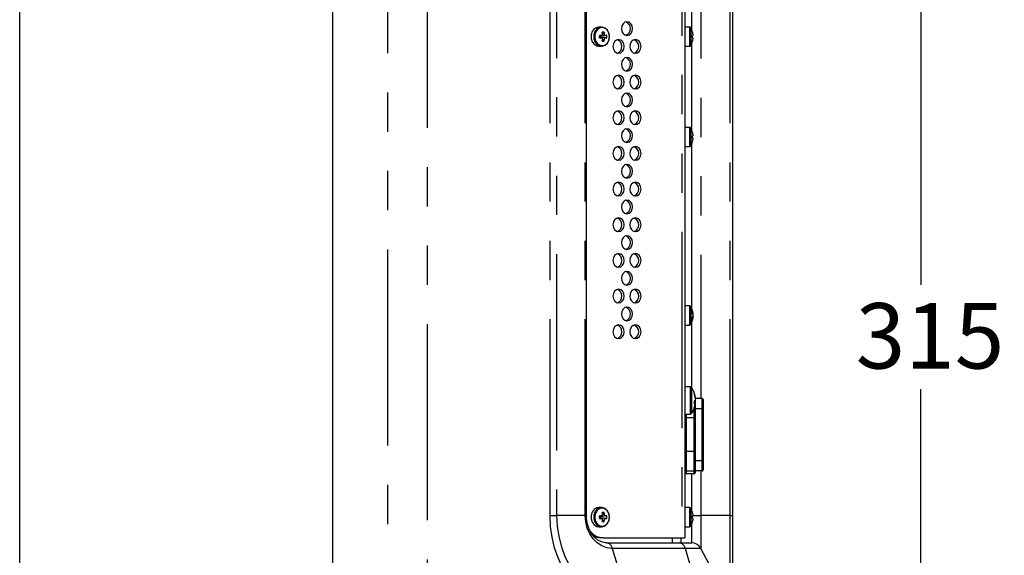
# Model space of a CAD drawing. Extents: x 46 to 3736, y 46 to 2629.
# Drawn here: x 2349 to 2636, y 1305 to 1461 of the extents above; entities that cross this region are included whole.
import ezdxf

# ---------------------------------------------------------------- set-up
doc = ezdxf.new("R2010")
doc.units = 0
doc.header["$LTSCALE"] = 9
doc.linetypes.add('SLD-PHANTOM', pattern=[12.7, 6.35, -1.27, 1.27, -1.27, 1.27, -1.27])
doc.linetypes.add('SLD-SOLID', pattern=[0])
doc.layers.get('0').update_dxf_attribs({"linetype": 'CONTINUOUS'})
doc.layers.add('CAD', color=4, linetype='SLD-SOLID')
doc.layers.add('CAM', color=1, linetype='SLD-SOLID')
doc.styles.add('SLDTEXTSTYLE0', font='SWISSC.TTF')
doc.dimstyles.new('SLDDIMSTYLE1', dxfattribs={"dimtxt": 19.298047, "dimasz": 17.1, "dimexe": 0, "dimexo": 0.0625, "dimgap": 4.824512, "dimtad": 0, "dimtih": 1, "dimtoh": 1, "dimdec": 1, "dimrnd": 1e-09, "dimzin": 12, "dimtxsty": 'SLDTEXTSTYLE0', "dimsah": 1, "dimcen": 0.09, "dimazin": 3, "dimtfac": 1, "dimtdec": 1, "dimtofl": 0, "dimtmove": 0, "dimatfit": 3, "dimtolj": 1, "dimtzin": 12})

# ---------------------------------------------------------------- blocks, each defined once
blk = doc.blocks.new('_D_17')
at = {"layer": 'CAD'}
for p, q in [((2439.84, 1517.27), (2439.84, 1147.81)), ((2348.78, 1213.83), (2348.78, 1147.81)), ((2348.78, 1161.31), (2439.84, 1161.31)), ((2439.84, 1161.31), (2460.13, 1161.31))]:
    blk.add_line(p, q, dxfattribs=at)
for points in [[(2348.78, 1161.31), (2365.88, 1158.16), (2365.88, 1164.46)], [(2439.84, 1161.31), (2422.74, 1164.46), (2422.74, 1158.16)]]:
    blk.add_solid(points, dxfattribs=at)
at = {"layer": 'CAD', "insert": (2460.13, 1171.16), "char_height": 19.05, "attachment_point": 1, "style": 'SLDTEXTSTYLE0'}
blk.add_mtext('91.1', dxfattribs=at)
blk = doc.blocks.new('_D_18')
at = {"layer": 'CAD'}
for p, q in [((2448.84, 1526.27), (2624.76, 1526.27)), ((2611.26, 1526.27), (2611.26, 1383.99)), ((2611.26, 1211.27), (2611.26, 1353.55)), ((2432.51, 1211.27), (2624.76, 1211.27))]:
    blk.add_line(p, q, dxfattribs=at)
for points in [[(2611.26, 1526.27), (2608.11, 1509.17), (2614.41, 1509.17)], [(2611.26, 1211.27), (2614.41, 1228.37), (2608.11, 1228.37)]]:
    blk.add_solid(points, dxfattribs=at)
at = {"layer": 'CAD', "insert": (2592.26, 1378.62), "char_height": 19.05, "attachment_point": 1, "style": 'SLDTEXTSTYLE0'}
blk.add_mtext('315', dxfattribs=at)

msp = doc.modelspace()

# ---------------------------------------------------------------- linework, layer by layer
at = {"color": 8, "linetype": 'SLD-PHANTOM'}
for p, q in [((2455.959445, 1222.832154), (2455.959445, 1829.70783)), ((2467.430974, 1829.707853), (2467.430974, 1222.832131)), ((2541.598165, 1742.269992), (2541.598165, 1310.269992)), ((2503.262574, 1316.769992), (2503.262574, 1735.769992)), ((2505.155628, 1735.769992), (2505.155628, 1316.769992)), ((2513.47607, 1316.769992), (2513.47607, 1735.769992)), ((2555.645806, 1316.769992), (2555.645806, 1735.769992)), ((2547.179855, 1621.313634), (2547.179855, 1350.819992)), ((2544.5251, 1458.255661), (2544.5251, 1545.034324)), ((2543.882941, 1459.069992), (2543.882941, 1453.469992)), ((2544.189146, 1458.899303), (2544.189146, 1453.640682)), ((2544.5251, 1429.005661), (2544.5251, 1454.284323)), ((2543.882941, 1429.819992), (2543.882941, 1424.219992)), ((2544.189146, 1429.649302), (2544.189146, 1424.390682)), ((2544.5251, 1377.005661), (2544.5251, 1425.034323)), ((2543.882941, 1377.819992), (2543.882941, 1373.100967)), ((2544.189146, 1377.649302), (2544.189146, 1373.217952)), ((2543.882941, 1373.100967), (2543.882941, 1372.219992)), ((2544.189146, 1373.217952), (2544.189146, 1372.390681)), ((2544.5251, 1353.904658), (2544.5251, 1373.034323)), ((2544.019943, 1354.269992), (2544.019943, 1353.981888)), ((2544.019943, 1353.981888), (2544.019943, 1346.269992)), ((2544.409337, 1354.070657), (2544.409337, 1353.79691)), ((2544.409337, 1353.79691), (2544.409337, 1346.469328)), ((2547.536297, 1347.819992), (2547.536297, 1350.819992)), ((2545.236297, 1345.167356), (2545.236297, 1348.024998)), ((2547.536297, 1347.819992), (2545.536297, 1347.819992)), ((2547.536297, 1347.819992), (2547.836297, 1347.819992)), ((2547.536297, 1332.719992), (2547.536297, 1347.819992)), ((2542.836297, 1346.269992), (2542.836297, 1345.167356)), ((2542.836297, 1345.167356), (2542.836297, 1335.372628)), ((2545.236297, 1345.167356), (2542.836297, 1345.167356)), ((2545.236297, 1335.372628), (2545.236297, 1345.167356)), ((2545.236297, 1335.372628), (2542.836297, 1335.372628)), ((2542.836297, 1335.372628), (2542.836297, 1329.655083)), ((2545.236297, 1329.655083), (2545.236297, 1335.372628)), ((2547.536297, 1332.719992), (2545.536297, 1332.719992)), ((2547.536297, 1329.719992), (2547.536297, 1332.719992)), ((2547.536297, 1332.719992), (2547.836297, 1332.719992)), ((2545.236297, 1329.655083), (2542.836297, 1329.655083)), ((2542.836297, 1329.655083), (2542.836297, 1328.919992)), ((2544.5251, 1318.255661), (2544.5251, 1328.919992)), ((2545.236297, 1328.919992), (2545.236297, 1329.655083)), ((2547.179855, 1329.719992), (2547.179855, 1316.769992)), ((2503.262574, 1316.769992), (2505.155628, 1316.769992)), ((2513.47607, 1316.769992), (2505.155628, 1316.769992)), ((2513.47607, 1316.769992), (2513.808812, 1316.769992)), ((2543.882941, 1319.069992), (2543.882941, 1313.469992)), ((2544.189146, 1318.899303), (2544.189146, 1313.640682)), ((2544.897756, 1316.769992), (2547.179855, 1316.769992)), ((2547.179855, 1316.769992), (2547.179855, 1307.167231)), ((2555.645806, 1316.769992), (2547.179855, 1316.769992)), ((2555.645806, 1291.081924), (2555.645806, 1316.769992)), ((2555.645806, 1316.769992), (2556.336297, 1316.769992)), ((2544.5251, 1308.769992), (2544.5251, 1314.284323)), ((2521.342191, 1307.167231), (2526.198061, 1291.081924)), ((2542.555906, 1307.167231), (2521.342191, 1307.167231)), ((2542.555906, 1307.167231), (2547.411776, 1291.081924)), ((2547.179855, 1307.167231), (2542.555906, 1307.167231))]:
    msp.add_line(p, q, dxfattribs=at)
at = {"color": 8, "linetype": 'SLD-PHANTOM', "flags": 128}
for points in [[(2520.551868, 1456.269992), (2520.406426, 1457.219809), (2519.989744, 1458.041347), (2519.358096, 1458.623654), (2518.596791, 1458.888086), (2517.808646, 1458.79893), (2517.100105, 1458.368227), (2516.566861, 1457.654146), (2516.28093, 1456.753127), (2516.28093, 1455.786858), (2516.566861, 1454.885839), (2517.100105, 1454.171757), (2517.808646, 1453.741054), (2518.596791, 1453.651898), (2519.358096, 1453.91633), (2519.989744, 1454.498637), (2520.406426, 1455.320176), (2520.551868, 1456.269992)], [(2526.59411, 1288.287446), (2523.981807, 1288.466538), (2521.402355, 1289.001563), (2518.888192, 1289.885791), (2516.470936, 1291.108105), (2514.180985, 1292.653131), (2512.047135, 1294.501441), (2510.096223, 1296.629791), (2508.352781, 1299.011415), (2506.838734, 1301.616364), (2505.573123, 1304.411878), (2504.571862, 1307.362803), (2503.847544, 1310.432029), (2503.409278, 1313.580959), (2503.262574, 1316.769992)], [(2505.155628, 1316.769992), (2505.309051, 1313.673638), (2505.767083, 1310.622435), (2506.523044, 1307.660878), (2507.565912, 1304.832152), (2508.880478, 1302.177506), (2510.447574, 1299.735652), (2512.244347, 1297.542197), (2514.244596, 1295.629127), (2516.419155, 1294.024338), (2518.736311, 1292.751232), (2521.162277, 1291.828373), (2523.661676, 1291.269219), (2526.198061, 1291.081924)], [(2521.342191, 1307.167231), (2519.807587, 1307.351746), (2518.331957, 1307.898198), (2516.972008, 1308.785588), (2515.780003, 1309.979815), (2514.80175, 1311.434984), (2514.074843, 1313.095175), (2513.627215, 1314.896587), (2513.47607, 1316.769992)], [(2520.551868, 1316.269992), (2520.406426, 1317.219809), (2519.989744, 1318.041347), (2519.358096, 1318.623654), (2518.596791, 1318.888086), (2517.808646, 1318.79893), (2517.100105, 1318.368227), (2516.566861, 1317.654146), (2516.28093, 1316.753127), (2516.28093, 1315.786858), (2516.566861, 1314.885839), (2517.100105, 1314.171757), (2517.808646, 1313.741054), (2518.596791, 1313.651898), (2519.358096, 1313.91633), (2519.989744, 1314.498637), (2520.406426, 1315.320176), (2520.551868, 1316.269992)]]:
    msp.add_lwpolyline(points, dxfattribs=at)
at = {"color": 8, "linetype": 'SLD-PHANTOM'}
for centre, radius, start, end in [((2542.811264, 1344.891819), 0.276672, 84.80884413, 173.63567907), ((2545.26133, 1344.891819), 0.276672, 6.36432093, 95.19115587), ((2542.811264, 1335.648166), 0.276672, 186.36432092, 275.19115587), ((2545.26133, 1335.648166), 0.276672, 264.80884413, 353.63567907), ((2542.811264, 1329.93062), 0.276672, 186.36432093, 275.19115587), ((2545.26133, 1329.93062), 0.276672, 264.80884413, 353.63567907), ((2519.455148, 1306.899148), 1.90599, 8.08563394, 78.97984819), ((2540.668864, 1306.899148), 1.90599, 8.08563394, 78.97984819)]:
    msp.add_arc(centre, radius, start, end, dxfattribs=at)
at = {"layer": 'CAD'}
msp.add_line((2348.775509, 1222.832491), (2348.775509, 1838.807507), dxfattribs=at)
at = {"layer": 'CAM', "color": 1, "linetype": 'SLD-SOLID'}
for p, q in [((2542.536297, 1742.269992), (2542.536297, 1310.269992)), ((2513.808814, 1316.769992), (2513.808814, 1735.769992)), ((2556.336297, 1735.769992), (2556.336297, 1316.769992)), ((2518.222431, 1459.069992), (2517.450027, 1459.069992)), ((2519.005284, 1457.584439), (2518.489289, 1457.022241)), ((2543.882941, 1459.069992), (2542.536297, 1459.069992)), ((2544.747701, 1457.584439), (2544.758337, 1457.592084)), ((2517.641705, 1456.620168), (2517.665573, 1456.454992)), ((2517.641705, 1455.919816), (2517.665573, 1456.084992)), ((2518.510346, 1456.637151), (2517.665573, 1456.454992)), ((2517.665573, 1456.084992), (2517.665573, 1456.454992)), ((2517.968659, 1456.454992), (2517.665573, 1456.454992)), ((2517.665573, 1456.084992), (2518.510346, 1455.902834)), ((2517.665573, 1456.084992), (2517.968659, 1456.084992)), ((2517.968659, 1456.454992), (2519.111863, 1456.637151)), ((2519.795168, 1456.620168), (2517.968659, 1456.454992)), ((2518.043443, 1456.536472), (2517.968659, 1456.454992)), ((2517.968659, 1456.454992), (2517.968659, 1456.084992)), ((2518.043443, 1456.003512), (2517.968659, 1456.084992)), ((2519.111863, 1455.902834), (2517.968659, 1456.084992)), ((2519.795168, 1455.919816), (2517.968659, 1456.084992)), ((2519.005284, 1454.955546), (2518.489289, 1455.517744)), ((2544.909263, 1456.637151), (2544.747701, 1456.620168)), ((2544.747701, 1455.919816), (2544.909263, 1455.902834)), ((2544.758337, 1454.947901), (2544.747701, 1454.955546)), ((2517.450027, 1453.469992), (2518.222431, 1453.469992)), ((2542.536297, 1453.469992), (2543.882941, 1453.469992)), ((2543.882941, 1429.819992), (2542.536297, 1429.819992)), ((2544.747701, 1428.334438), (2544.758337, 1428.342084)), ((2544.909263, 1427.38715), (2544.747701, 1427.370168)), ((2544.747701, 1426.669816), (2544.909263, 1426.652834)), ((2544.758337, 1425.6979), (2544.747701, 1425.705545)), ((2542.536297, 1424.219992), (2543.882941, 1424.219992)), ((2543.882941, 1377.819992), (2542.536297, 1377.819992)), ((2544.798339, 1374.517471), (2544.909263, 1374.50099)), ((2544.815985, 1375.525134), (2544.909263, 1375.538994)), ((2544.909263, 1375.38715), (2544.840068, 1375.379877)), ((2544.852662, 1374.658783), (2544.909263, 1374.652833)), ((2544.909263, 1375.004265), (2544.905724, 1375.004281)), ((2542.536297, 1372.219992), (2543.882941, 1372.219992)), ((2544.019943, 1354.269992), (2542.536297, 1354.269992)), ((2545.603393, 1350.870719), (2545.567199, 1350.866252)), ((2547.536297, 1350.819992), (2545.573341, 1350.819992)), ((2545.603393, 1349.669266), (2545.332543, 1349.702696)), ((2545.379646, 1350.02529), (2545.603393, 1350.013498)), ((2545.536297, 1350.30498), (2545.536297, 1350.235004)), ((2545.536297, 1349.13475), (2545.536297, 1344.922488)), ((2547.836297, 1350.519992), (2547.836297, 1347.819992)), ((2547.836297, 1347.819992), (2547.836297, 1332.719992)), ((2542.536297, 1346.269992), (2544.019943, 1346.269992)), ((2545.536297, 1344.922488), (2545.536297, 1335.617497)), ((2545.536297, 1335.617497), (2545.536297, 1329.899951)), ((2547.836297, 1332.719992), (2547.836297, 1330.019992)), ((2545.236297, 1328.919992), (2542.836297, 1328.919992)), ((2545.536297, 1329.899951), (2545.536297, 1329.219992)), ((2547.536297, 1329.719992), (2545.536297, 1329.719992)), ((2518.222431, 1319.069992), (2517.450027, 1319.069992)), ((2517.641705, 1316.620168), (2517.665573, 1316.454992)), ((2518.510346, 1316.637151), (2517.665573, 1316.454992)), ((2517.665573, 1316.084992), (2517.665573, 1316.454992)), ((2517.968659, 1316.454992), (2517.665573, 1316.454992)), ((2517.968659, 1316.454992), (2519.111863, 1316.637151)), ((2519.795168, 1316.620168), (2517.968659, 1316.454992)), ((2518.043443, 1316.536472), (2517.968659, 1316.454992)), ((2517.968659, 1316.454992), (2517.968659, 1316.084992)), ((2519.005284, 1317.584439), (2518.489289, 1317.022241)), ((2543.882941, 1319.069992), (2542.536297, 1319.069992)), ((2544.747701, 1317.584439), (2544.758337, 1317.592084)), ((2544.909263, 1316.637151), (2544.747701, 1316.620168)), ((2556.336297, 1316.769992), (2556.336297, 1288.287446)), ((2517.450027, 1313.469992), (2518.222431, 1313.469992)), ((2517.641705, 1315.919816), (2517.665573, 1316.084992)), ((2517.665573, 1316.084992), (2518.510346, 1315.902834)), ((2517.665573, 1316.084992), (2517.968659, 1316.084992)), ((2518.043443, 1316.003512), (2517.968659, 1316.084992)), ((2519.111863, 1315.902834), (2517.968659, 1316.084992)), ((2519.795168, 1315.919816), (2517.968659, 1316.084992)), ((2519.005284, 1314.955546), (2518.489289, 1315.517744)), ((2542.536297, 1313.469992), (2543.882941, 1313.469992)), ((2544.747701, 1315.919816), (2544.909263, 1315.902834)), ((2544.758337, 1314.947901), (2544.747701, 1314.955546)), ((2518.678755, 1310.269992), (2517.990464, 1310.269992)), ((2518.678755, 1310.269992), (2541.598165, 1310.269992)), ((2519.819486, 1308.769992), (2541.033202, 1308.769992)), ((2538.878841, 1308.769992), (2538.878841, 1310.269992)), ((2541.033202, 1308.769992), (2544.5251, 1308.769992)), ((2541.336297, 1310.269992), (2541.336297, 1308.769992)), ((2541.598165, 1310.269992), (2542.536297, 1310.269992)), ((2555.645806, 1291.081924), (2547.179855, 1307.167231))]:
    msp.add_line(p, q, dxfattribs=at)
at = {"layer": 'CAM', "color": 1, "linetype": 'SLD-SOLID', "flags": 128}
for points in [[(2527.279852, 1458.604583), (2527.155143, 1459.36995), (2526.800004, 1460.018797), (2526.2685, 1460.452342), (2525.641548, 1460.604583), (2525.014596, 1460.452342), (2524.483092, 1460.018797), (2524.127952, 1459.36995), (2524.003244, 1458.604583), (2524.127952, 1457.839217), (2524.483092, 1457.19037), (2525.014596, 1456.756824), (2525.641548, 1456.604583), (2526.2685, 1456.756824), (2526.800004, 1457.19037), (2527.155143, 1457.839217), (2527.279852, 1458.604583)], [(2517.450027, 1459.069992), (2516.822347, 1458.963104), (2516.067809, 1458.50444), (2515.499947, 1457.744002), (2515.195455, 1456.784491), (2515.195455, 1455.755494), (2515.499947, 1454.795982), (2516.067809, 1454.035544), (2516.822347, 1453.57688), (2517.450027, 1453.469992)], [(2520.516056, 1456.269992), (2520.361173, 1457.281469), (2519.91744, 1458.15634), (2519.244788, 1458.776449), (2518.43406, 1459.058048), (2517.59475, 1458.963104), (2516.840212, 1458.50444), (2516.272351, 1457.744002), (2515.967858, 1456.784491), (2515.967858, 1455.755494), (2516.272351, 1454.795982), (2516.840212, 1454.035544), (2517.59475, 1453.57688), (2518.43406, 1453.481936), (2519.244788, 1453.763535), (2519.91744, 1454.383644), (2520.361173, 1455.258516), (2520.516056, 1456.269992)], [(2524.822396, 1453.408431), (2524.697687, 1454.173798), (2524.342548, 1454.822645), (2523.811043, 1455.25619), (2523.184092, 1455.408431), (2522.55714, 1455.25619), (2522.025636, 1454.822645), (2521.670496, 1454.173798), (2521.545787, 1453.408431), (2521.670496, 1452.643064), (2522.025636, 1451.994217), (2522.55714, 1451.560672), (2523.184092, 1451.408431), (2523.811043, 1451.560672), (2524.342548, 1451.994217), (2524.697687, 1452.643064), (2524.822396, 1453.408431)], [(2529.737308, 1453.408431), (2529.612599, 1454.173798), (2529.25746, 1454.822645), (2528.725956, 1455.25619), (2528.099004, 1455.408431), (2527.472052, 1455.25619), (2526.940548, 1454.822645), (2526.585408, 1454.173798), (2526.4607, 1453.408431), (2526.585408, 1452.643064), (2526.940548, 1451.994217), (2527.472052, 1451.560672), (2528.099004, 1451.408431), (2528.725956, 1451.560672), (2529.25746, 1451.994217), (2529.612599, 1452.643064), (2529.737308, 1453.408431)], [(2527.279852, 1448.212279), (2527.155143, 1448.977645), (2526.800004, 1449.626492), (2526.2685, 1450.060038), (2525.641548, 1450.212279), (2525.014596, 1450.060038), (2524.483092, 1449.626492), (2524.127952, 1448.977645), (2524.003244, 1448.212279), (2524.127952, 1447.446912), (2524.483092, 1446.798065), (2525.014596, 1446.364519), (2525.641548, 1446.212279), (2526.2685, 1446.364519), (2526.800004, 1446.798065), (2527.155143, 1447.446912), (2527.279852, 1448.212279)], [(2524.822396, 1443.016126), (2524.697687, 1443.781493), (2524.342548, 1444.43034), (2523.811043, 1444.863885), (2523.184092, 1445.016126), (2522.55714, 1444.863885), (2522.025636, 1444.43034), (2521.670496, 1443.781493), (2521.545787, 1443.016126), (2521.670496, 1442.250759), (2522.025636, 1441.601913), (2522.55714, 1441.168367), (2523.184092, 1441.016126), (2523.811043, 1441.168367), (2524.342548, 1441.601913), (2524.697687, 1442.250759), (2524.822396, 1443.016126)], [(2529.737308, 1443.016126), (2529.612599, 1443.781493), (2529.25746, 1444.43034), (2528.725956, 1444.863885), (2528.099004, 1445.016126), (2527.472052, 1444.863885), (2526.940548, 1444.43034), (2526.585408, 1443.781493), (2526.4607, 1443.016126), (2526.585408, 1442.250759), (2526.940548, 1441.601913), (2527.472052, 1441.168367), (2528.099004, 1441.016126), (2528.725956, 1441.168367), (2529.25746, 1441.601913), (2529.612599, 1442.250759), (2529.737308, 1443.016126)], [(2527.279852, 1437.819974), (2527.155143, 1438.585341), (2526.800004, 1439.234187), (2526.2685, 1439.667733), (2525.641548, 1439.819974), (2525.014596, 1439.667733), (2524.483092, 1439.234187), (2524.127952, 1438.585341), (2524.003244, 1437.819974), (2524.127952, 1437.054607), (2524.483092, 1436.40576), (2525.014596, 1435.972215), (2525.641548, 1435.819974), (2526.2685, 1435.972215), (2526.800004, 1436.40576), (2527.155143, 1437.054607), (2527.279852, 1437.819974)], [(2524.822396, 1432.623821), (2524.697687, 1433.389188), (2524.342548, 1434.038035), (2523.811043, 1434.47158), (2523.184092, 1434.623821), (2522.55714, 1434.47158), (2522.025636, 1434.038035), (2521.670496, 1433.389188), (2521.545787, 1432.623821), (2521.670496, 1431.858454), (2522.025636, 1431.209608), (2522.55714, 1430.776062), (2523.184092, 1430.623821), (2523.811043, 1430.776062), (2524.342548, 1431.209608), (2524.697687, 1431.858454), (2524.822396, 1432.623821)], [(2529.737308, 1432.623821), (2529.612599, 1433.389188), (2529.25746, 1434.038035), (2528.725956, 1434.47158), (2528.099004, 1434.623821), (2527.472052, 1434.47158), (2526.940548, 1434.038035), (2526.585408, 1433.389188), (2526.4607, 1432.623821), (2526.585408, 1431.858454), (2526.940548, 1431.209608), (2527.472052, 1430.776062), (2528.099004, 1430.623821), (2528.725956, 1430.776062), (2529.25746, 1431.209608), (2529.612599, 1431.858454), (2529.737308, 1432.623821)], [(2527.279852, 1427.427669), (2527.155143, 1428.193036), (2526.800004, 1428.841882), (2526.2685, 1429.275428), (2525.641548, 1429.427669), (2525.014596, 1429.275428), (2524.483092, 1428.841882), (2524.127952, 1428.193036), (2524.003244, 1427.427669), (2524.127952, 1426.662302), (2524.483092, 1426.013455), (2525.014596, 1425.57991), (2525.641548, 1425.427669), (2526.2685, 1425.57991), (2526.800004, 1426.013455), (2527.155143, 1426.662302), (2527.279852, 1427.427669)], [(2524.822396, 1422.231516), (2524.697687, 1422.996883), (2524.342548, 1423.64573), (2523.811043, 1424.079275), (2523.184092, 1424.231516), (2522.55714, 1424.079275), (2522.025636, 1423.64573), (2521.670496, 1422.996883), (2521.545787, 1422.231516), (2521.670496, 1421.46615), (2522.025636, 1420.817303), (2522.55714, 1420.383757), (2523.184092, 1420.231516), (2523.811043, 1420.383757), (2524.342548, 1420.817303), (2524.697687, 1421.46615), (2524.822396, 1422.231516)], [(2529.737308, 1422.231516), (2529.612599, 1422.996883), (2529.25746, 1423.64573), (2528.725956, 1424.079275), (2528.099004, 1424.231516), (2527.472052, 1424.079275), (2526.940548, 1423.64573), (2526.585408, 1422.996883), (2526.4607, 1422.231516), (2526.585408, 1421.46615), (2526.940548, 1420.817303), (2527.472052, 1420.383757), (2528.099004, 1420.231516), (2528.725956, 1420.383757), (2529.25746, 1420.817303), (2529.612599, 1421.46615), (2529.737308, 1422.231516)], [(2527.279852, 1417.035364), (2527.155143, 1417.800731), (2526.800004, 1418.449578), (2526.2685, 1418.883123), (2525.641548, 1419.035364), (2525.014596, 1418.883123), (2524.483092, 1418.449578), (2524.127952, 1417.800731), (2524.003244, 1417.035364), (2524.127952, 1416.269997), (2524.483092, 1415.62115), (2525.014596, 1415.187605), (2525.641548, 1415.035364), (2526.2685, 1415.187605), (2526.800004, 1415.62115), (2527.155143, 1416.269997), (2527.279852, 1417.035364)], [(2524.822396, 1411.839212), (2524.697687, 1412.604578), (2524.342548, 1413.253425), (2523.811043, 1413.686971), (2523.184092, 1413.839212), (2522.55714, 1413.686971), (2522.025636, 1413.253425), (2521.670496, 1412.604578), (2521.545787, 1411.839212), (2521.670496, 1411.073845), (2522.025636, 1410.424998), (2522.55714, 1409.991453), (2523.184092, 1409.839212), (2523.811043, 1409.991453), (2524.342548, 1410.424998), (2524.697687, 1411.073845), (2524.822396, 1411.839212)], [(2529.737308, 1411.839212), (2529.612599, 1412.604578), (2529.25746, 1413.253425), (2528.725956, 1413.686971), (2528.099004, 1413.839212), (2527.472052, 1413.686971), (2526.940548, 1413.253425), (2526.585408, 1412.604578), (2526.4607, 1411.839212), (2526.585408, 1411.073845), (2526.940548, 1410.424998), (2527.472052, 1409.991453), (2528.099004, 1409.839212), (2528.725956, 1409.991453), (2529.25746, 1410.424998), (2529.612599, 1411.073845), (2529.737308, 1411.839212)], [(2527.279852, 1406.643059), (2527.155143, 1407.408426), (2526.800004, 1408.057273), (2526.2685, 1408.490818), (2525.641548, 1408.643059), (2525.014596, 1408.490818), (2524.483092, 1408.057273), (2524.127952, 1407.408426), (2524.003244, 1406.643059), (2524.127952, 1405.877692), (2524.483092, 1405.228846), (2525.014596, 1404.7953), (2525.641548, 1404.643059), (2526.2685, 1404.7953), (2526.800004, 1405.228846), (2527.155143, 1405.877692), (2527.279852, 1406.643059)], [(2524.822396, 1401.446907), (2524.697687, 1402.212274), (2524.342548, 1402.86112), (2523.811043, 1403.294666), (2523.184092, 1403.446907), (2522.55714, 1403.294666), (2522.025636, 1402.86112), (2521.670496, 1402.212274), (2521.545787, 1401.446907), (2521.670496, 1400.68154), (2522.025636, 1400.032693), (2522.55714, 1399.599148), (2523.184092, 1399.446907), (2523.811043, 1399.599148), (2524.342548, 1400.032693), (2524.697687, 1400.68154), (2524.822396, 1401.446907)], [(2529.737308, 1401.446907), (2529.612599, 1402.212274), (2529.25746, 1402.86112), (2528.725956, 1403.294666), (2528.099004, 1403.446907), (2527.472052, 1403.294666), (2526.940548, 1402.86112), (2526.585408, 1402.212274), (2526.4607, 1401.446907), (2526.585408, 1400.68154), (2526.940548, 1400.032693), (2527.472052, 1399.599148), (2528.099004, 1399.446907), (2528.725956, 1399.599148), (2529.25746, 1400.032693), (2529.612599, 1400.68154), (2529.737308, 1401.446907)], [(2527.279852, 1396.250754), (2527.155143, 1397.016121), (2526.800004, 1397.664968), (2526.2685, 1398.098513), (2525.641548, 1398.250754), (2525.014596, 1398.098513), (2524.483092, 1397.664968), (2524.127952, 1397.016121), (2524.003244, 1396.250754), (2524.127952, 1395.485387), (2524.483092, 1394.836541), (2525.014596, 1394.402995), (2525.641548, 1394.250754), (2526.2685, 1394.402995), (2526.800004, 1394.836541), (2527.155143, 1395.485387), (2527.279852, 1396.250754)], [(2524.822396, 1391.054602), (2524.697687, 1391.819969), (2524.342548, 1392.468815), (2523.811043, 1392.902361), (2523.184092, 1393.054602), (2522.55714, 1392.902361), (2522.025636, 1392.468815), (2521.670496, 1391.819969), (2521.545787, 1391.054602), (2521.670496, 1390.289235), (2522.025636, 1389.640388), (2522.55714, 1389.206843), (2523.184092, 1389.054602), (2523.811043, 1389.206843), (2524.342548, 1389.640388), (2524.697687, 1390.289235), (2524.822396, 1391.054602)], [(2529.737308, 1391.054602), (2529.612599, 1391.819969), (2529.25746, 1392.468815), (2528.725956, 1392.902361), (2528.099004, 1393.054602), (2527.472052, 1392.902361), (2526.940548, 1392.468815), (2526.585408, 1391.819969), (2526.4607, 1391.054602), (2526.585408, 1390.289235), (2526.940548, 1389.640388), (2527.472052, 1389.206843), (2528.099004, 1389.054602), (2528.725956, 1389.206843), (2529.25746, 1389.640388), (2529.612599, 1390.289235), (2529.737308, 1391.054602)], [(2527.279852, 1385.858449), (2527.155143, 1386.623816), (2526.800004, 1387.272663), (2526.2685, 1387.706209), (2525.641548, 1387.858449), (2525.014596, 1387.706209), (2524.483092, 1387.272663), (2524.127952, 1386.623816), (2524.003244, 1385.858449), (2524.127952, 1385.093083), (2524.483092, 1384.444236), (2525.014596, 1384.01069), (2525.641548, 1383.858449), (2526.2685, 1384.01069), (2526.800004, 1384.444236), (2527.155143, 1385.093083), (2527.279852, 1385.858449)], [(2524.822396, 1380.662297), (2524.697687, 1381.427664), (2524.342548, 1382.076511), (2523.811043, 1382.510056), (2523.184092, 1382.662297), (2522.55714, 1382.510056), (2522.025636, 1382.076511), (2521.670496, 1381.427664), (2521.545787, 1380.662297), (2521.670496, 1379.89693), (2522.025636, 1379.248083), (2522.55714, 1378.814538), (2523.184092, 1378.662297), (2523.811043, 1378.814538), (2524.342548, 1379.248083), (2524.697687, 1379.89693), (2524.822396, 1380.662297)], [(2529.737308, 1380.662297), (2529.612599, 1381.427664), (2529.25746, 1382.076511), (2528.725956, 1382.510056), (2528.099004, 1382.662297), (2527.472052, 1382.510056), (2526.940548, 1382.076511), (2526.585408, 1381.427664), (2526.4607, 1380.662297), (2526.585408, 1379.89693), (2526.940548, 1379.248083), (2527.472052, 1378.814538), (2528.099004, 1378.662297), (2528.725956, 1378.814538), (2529.25746, 1379.248083), (2529.612599, 1379.89693), (2529.737308, 1380.662297)], [(2527.279852, 1375.466145), (2527.155143, 1376.231511), (2526.800004, 1376.880358), (2526.2685, 1377.313904), (2525.641548, 1377.466145), (2525.014596, 1377.313904), (2524.483092, 1376.880358), (2524.127952, 1376.231511), (2524.003244, 1375.466145), (2524.127952, 1374.700778), (2524.483092, 1374.051931), (2525.014596, 1373.618386), (2525.641548, 1373.466145), (2526.2685, 1373.618386), (2526.800004, 1374.051931), (2527.155143, 1374.700778), (2527.279852, 1375.466145)], [(2544.896024, 1375.537027), (2544.899035, 1375.507033), (2544.909263, 1375.38715)], [(2544.909263, 1374.652833), (2544.899035, 1374.532951), (2544.896024, 1374.502957)], [(2524.822396, 1370.269992), (2524.697687, 1371.035359), (2524.342548, 1371.684206), (2523.811043, 1372.117751), (2523.184092, 1372.269992), (2522.55714, 1372.117751), (2522.025636, 1371.684206), (2521.670496, 1371.035359), (2521.545787, 1370.269992), (2521.670496, 1369.504625), (2522.025636, 1368.855779), (2522.55714, 1368.422233), (2523.184092, 1368.269992), (2523.811043, 1368.422233), (2524.342548, 1368.855779), (2524.697687, 1369.504625), (2524.822396, 1370.269992)], [(2529.737308, 1370.269992), (2529.612599, 1371.035359), (2529.25746, 1371.684206), (2528.725956, 1372.117751), (2528.099004, 1372.269992), (2527.472052, 1372.117751), (2526.940548, 1371.684206), (2526.585408, 1371.035359), (2526.4607, 1370.269992), (2526.585408, 1369.504625), (2526.940548, 1368.855779), (2527.472052, 1368.422233), (2528.099004, 1368.269992), (2528.725956, 1368.422233), (2529.25746, 1368.855779), (2529.612599, 1369.504625), (2529.737308, 1370.269992)], [(2545.567199, 1349.673733), (2545.587243, 1349.83773), (2545.603393, 1350.013498)], [(2519.819486, 1308.769992), (2519.344377, 1308.795788), (2518.172766, 1309.084596), (2517.169879, 1309.60858), (2516.161678, 1310.452036), (2515.299046, 1311.532783), (2514.610843, 1312.810951), (2514.123138, 1314.241273), (2513.856975, 1315.769639), (2513.808814, 1316.769992)], [(2517.450027, 1319.069992), (2516.822347, 1318.963104), (2516.067809, 1318.50444), (2515.499947, 1317.744002), (2515.195455, 1316.784491), (2515.195455, 1315.755494), (2515.499947, 1314.795982), (2516.067809, 1314.035544), (2516.822347, 1313.57688), (2517.450027, 1313.469992)], [(2520.516056, 1316.269992), (2520.361173, 1317.281469), (2519.91744, 1318.15634), (2519.244788, 1318.776449), (2518.43406, 1319.058048), (2517.59475, 1318.963104), (2516.840212, 1318.50444), (2516.272351, 1317.744002), (2515.967858, 1316.784491), (2515.967858, 1315.755494), (2516.272351, 1314.795982), (2516.840212, 1314.035544), (2517.59475, 1313.57688), (2518.43406, 1313.481936), (2519.244788, 1313.763535), (2519.91744, 1314.383644), (2520.361173, 1315.258516), (2520.516056, 1316.269992)]]:
    msp.add_lwpolyline(points, dxfattribs=at)
at = {"layer": 'CAM', "color": 1, "linetype": 'SLD-SOLID'}
for centre, radius, start, end in [((2524.545689, 1458.604583), 2.094891, 291.02844288, 68.97155712), ((2518.718436, 1452.209544), 5.382543, 86.9451369, 93.0548631), ((2508.564679, 1456.287191), 9.951822, 2.01524123, 7.4899773), ((2511.699254, 1456.282798), 7.421074, 2.73688305, 10.10181103), ((2543.882941, 1458.709992), 0.36, 31.72629546, 90), ((2539.936297, 1456.269992), 5, 15.33239167, 31.72629546), ((2539.900037, 1456.270238), 5.022646, 4.18928386, 15.16829194), ((2897.050883, 1456.269992), 379.40934, 179.94711883, 180.05288117), ((2518.916007, 1413.663956), 42.975109, 90.54084791, 91.69918897), ((2518.916007, 1498.876029), 42.975109, 268.30081103, 269.45915209), ((2508.564679, 1456.252793), 9.951822, 352.5100227, 357.98475877), ((2518.718436, 1460.33044), 5.382543, 266.9451369, 273.0548631), ((2511.699254, 1456.257186), 7.421074, 349.89818897, 357.26311695), ((2518.934379, 1435.740628), 20.897276, 87.63923726, 89.51337248), ((2518.934379, 1476.799357), 20.897276, 270.48662752, 272.36076274), ((2514.842326, 1456.269992), 4.965206, 355.95580183, 4.04419817), ((2522.088233, 1453.408431), 2.094891, 291.02844288, 68.97155712), ((2527.003146, 1453.408431), 2.094891, 291.02844288, 68.97155712), ((2539.936297, 1456.269992), 5, 328.27370454, 344.66760833), ((2538.989249, 1456.269992), 5.769089, 356.52008389, 3.47991611), ((2539.900037, 1456.269746), 5.022646, 344.83170806, 355.81071614), ((2543.882941, 1453.829992), 0.36, 270, 328.27370454), ((2524.545689, 1448.212279), 2.094891, 291.02844288, 68.97155712), ((2522.088233, 1443.016126), 2.094891, 291.02844288, 68.97155712), ((2527.003146, 1443.016126), 2.094891, 291.02844173, 68.97155818), ((2524.545689, 1437.819974), 2.094891, 291.02844288, 68.97155712), ((2522.088233, 1432.623821), 2.094891, 291.02844432, 68.97155578), ((2527.003146, 1432.623821), 2.094891, 291.02844432, 68.97155578), ((2524.545689, 1427.427669), 2.094891, 291.02844288, 68.97155712), ((2543.882941, 1429.459992), 0.36, 31.72629546, 90), ((2539.936297, 1427.019992), 5, 15.33239167, 31.72629546), ((2539.900037, 1427.020238), 5.022646, 4.18928386, 15.16829194), ((2539.936297, 1427.019992), 5, 328.27370454, 344.66760833), ((2538.989249, 1427.019992), 5.769089, 356.52008389, 3.47991611), ((2539.900037, 1427.019746), 5.022646, 344.83170806, 355.81071614), ((2522.088233, 1422.231516), 2.094891, 291.02844465, 68.97155546), ((2527.003146, 1422.231516), 2.094891, 291.02844465, 68.97155546), ((2543.882941, 1424.579992), 0.36, 270, 328.27370454), ((2524.545689, 1417.035364), 2.094891, 291.02844288, 68.97155712), ((2522.088233, 1411.839212), 2.094891, 291.02844501, 68.97155511), ((2527.003146, 1411.839212), 2.094891, 291.02844288, 68.97155712), ((2524.545689, 1406.643059), 2.094891, 291.02844054, 68.97155933), ((2522.088233, 1401.446907), 2.094891, 291.02844288, 68.97155712), ((2527.003146, 1401.446907), 2.094891, 291.02844288, 68.97155712), ((2524.545689, 1396.250754), 2.094891, 291.02844562, 68.97155451), ((2522.088233, 1391.054602), 2.094891, 291.0284399, 68.97155995), ((2527.003146, 1391.054602), 2.094891, 291.02844288, 68.97155712), ((2524.545689, 1385.858449), 2.094891, 291.02844287, 68.97155713), ((2522.088233, 1380.662297), 2.094891, 291.02843944, 68.97156041), ((2527.003146, 1380.662297), 2.094891, 291.02844287, 68.97155712), ((2524.545689, 1375.466145), 2.094891, 291.02844287, 68.97155713), ((2543.882941, 1377.459992), 0.36, 31.72629546, 90), ((2539.936297, 1375.019992), 5, 6.14756889, 31.72629546), ((2539.936297, 1375.019992), 5, 328.27370454, 353.85243111), ((2542.282853, 1375.271635), 2.639983, 5.81247809, 20.98718724), ((2542.046368, 1375.97717), 2.711973, 354.92291297, 5.07708703), ((2542.020512, 1374.7397), 2.903878, 5.85082845, 20.09003153), ((2542.310461, 1375.319808), 2.614284, 338.79279628, 353.7614371), ((2542.573375, 1374.75463), 2.349618, 337.7280553, 353.80287599), ((2541.697302, 1374.119115), 3.061038, 355.22147481, 4.77852519), ((2542.073321, 1375.291171), 2.850417, 344.19562437, 354.22316871), ((2522.088233, 1370.269992), 2.094891, 291.02843893, 68.9715609), ((2527.003146, 1370.269992), 2.094891, 291.02844287, 68.97155713), ((2543.882941, 1372.579992), 0.36, 270, 328.27370454), ((2544.019943, 1353.789992), 0.48, 35.78304282, 90), ((2539.136297, 1350.269992), 6.5, 10.80460859, 35.78304282), ((2540.067208, 1350.447301), 5.552354, 4.37356957, 18.83350702), ((2544.25281, 1352.077533), 1.081709, 351.37739365, 8.62260635), ((2539.834229, 1350.081715), 5.786284, 4.40847267, 18.47522376), ((2547.536297, 1350.519992), 0.3, 0, 90), ((2539.136297, 1350.269992), 6.5, 324.21695718, 349.19539141), ((2544.274448, 1350.81471), 1.359841, 320.40450562, 347.76310567), ((2538.646633, 1349.544141), 6.687864, 356.53801021, 3.46198979), ((2544.522806, 1349.904313), 1.105855, 316.29916106, 347.72825581), ((2540.056985, 1350.094048), 5.562651, 349.1977914, 355.62044538), ((2544.509164, 1349.80296), 1.1143, 10.89107197, 22.81317313), ((2544.019943, 1346.749992), 0.48, 270, 324.21695718), ((2542.836297, 1329.219992), 0.3, 180, 270), ((2545.236297, 1329.219992), 0.3, 270, 0), ((2547.536297, 1330.019992), 0.3, 270, 0), ((2897.050882, 1316.269992), 379.409339, 179.94711883, 180.05288117), ((2518.916007, 1273.663956), 42.975109, 90.54084791, 91.69918897), ((2518.718436, 1312.209544), 5.382543, 86.9451369, 93.0548631), ((2508.564679, 1316.287191), 9.951822, 2.01524123, 7.4899773), ((2511.699254, 1316.282798), 7.421074, 2.73688305, 10.10181103), ((2518.934379, 1295.740628), 20.897276, 87.63923726, 89.51337248), ((2514.842326, 1316.269992), 4.965206, 355.95580183, 4.04419817), ((2543.882941, 1318.709992), 0.36, 31.72629546, 90), ((2539.936297, 1316.269992), 5, 15.33239167, 31.72629546), ((2539.900037, 1316.270238), 5.022646, 4.18928386, 15.16829194), ((2538.989249, 1316.269992), 5.769089, 356.52008389, 3.47991611), ((2518.916007, 1358.876029), 42.975109, 268.30081103, 269.45915209), ((2508.564679, 1316.252793), 9.951822, 352.5100227, 357.98475877), ((2518.718436, 1320.33044), 5.382543, 266.9451369, 273.0548631), ((2511.699254, 1316.257186), 7.421074, 349.89818897, 357.26311695), ((2518.934379, 1336.799357), 20.897276, 270.48662752, 272.36076274), ((2543.882941, 1313.829992), 0.36, 270, 328.27370454), ((2539.936297, 1316.269992), 5, 328.27370454, 344.66760833), ((2539.900037, 1316.269746), 5.022646, 344.83170806, 355.81071614), ((2518.786607, 1315.147872), 4.879072, 219.1363041, 268.73337835), ((2518.018787, 1314.832188), 4.562283, 241.67524174, 269.6442958), ((2544.5251, 1305.769992), 3, 27.7585406, 90)]:
    msp.add_arc(centre, radius, start, end, dxfattribs=at)

# ---------------------------------------------------------------- dimensions: what is measured, and where the dimension line sits
at = {"layer": 'CAD'}
dim = msp.add_linear_dim(base=(2348.775509, 1161.308757), p1=(2439.836297, 1526.269992), p2=(2348.775509, 1222.832491), dimstyle='SLDDIMSTYLE1', dxfattribs=at)
dim.commit()
dim.dimension.update_dxf_attribs({"geometry": '_D_17', "text_midpoint": (2482.301447, 1161.308757), "dimtype": 160})
dim = msp.add_linear_dim(base=(2611.255302, 1211.269992), p1=(2439.836297, 1526.269992), p2=(2423.50763, 1211.269992), angle=90, dimstyle='SLDDIMSTYLE1', dxfattribs=at)
dim.commit()
dim.dimension.update_dxf_attribs({"geometry": '_D_18', "text_midpoint": (2611.255302, 1368.769992), "dimtype": 160})

doc.saveas('drawing.dxf')
